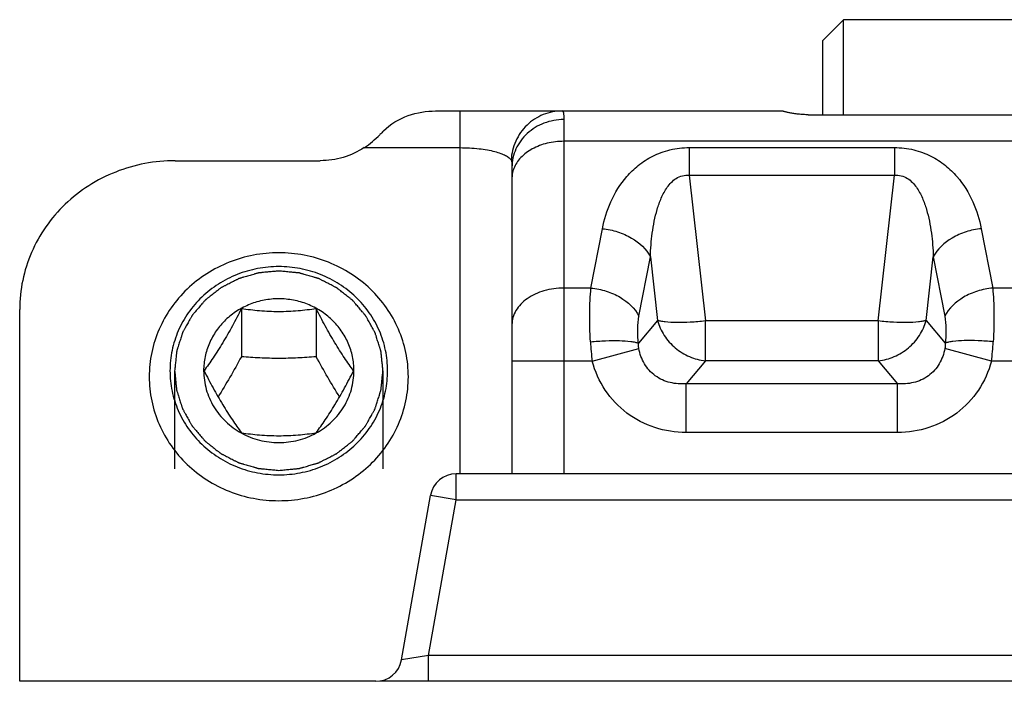
# Model space of a CAD drawing. Units: millimetres. Extents: x -516 to 747, y -245 to 526.
# Drawn here: x -65 to -46, y 413 to 426 of the extents above; entities that cross this region are included whole.
import ezdxf

# ---------------------------------------------------------------- set-up
doc = ezdxf.new("R2010")
doc.units = ezdxf.units.MM
doc.header["$LTSCALE"] = 23.1
doc.layers.add('COMPONENTI_DI_ASSIEME', color=7, linetype='CONTINUOUS')

msp = doc.modelspace()

# ---------------------------------------------------------------- linework, layer by layer
at = {"layer": 'COMPONENTI_DI_ASSIEME', "linetype": 'Continuous'}
for p, q in [((-49.235, 425.959), (-49.635, 425.559)), ((-49.235, 424.126), (-49.235, 425.959)), ((-43.035, 425.959), (-49.235, 425.959)), ((-49.635, 424.126), (-49.635, 425.559)), ((-57.109, 424.199), (-50.419, 424.199)), ((-56.635, 417.199), (-56.635, 424.199)), ((-49.917, 424.126), (-42.352, 424.126)), ((-54.635, 424.032), (-54.635, 417.199)), ((-37.635, 423.613), (-54.635, 423.613)), ((-58.486, 423.491), (-56.635, 423.491)), ((-52.215, 423.492), (-52.215, 422.959)), ((-52.215, 423.492), (-48.254, 423.492)), ((-48.254, 423.492), (-48.254, 422.959)), ((-62.135, 423.24), (-59.334, 423.24)), ((-55.635, 423.116), (-55.635, 417.199)), ((-52.215, 422.959), (-51.903, 420.148)), ((-52.215, 422.959), (-48.254, 422.959)), ((-48.566, 420.148), (-48.254, 422.959)), ((-54.111, 420.784), (-53.89, 421.927)), ((-46.579, 421.927), (-46.359, 420.784)), ((-53.185, 420.241), (-52.964, 421.383)), ((-52.964, 421.383), (-52.828, 420.158)), ((-47.641, 420.158), (-47.505, 421.383)), ((-47.505, 421.383), (-47.284, 420.241)), ((-54.111, 420.784), (-54.635, 420.784)), ((-45.911, 420.784), (-46.359, 420.784)), ((-65.135, 413.199), (-65.135, 420.371)), ((-60.856, 420.383), (-60.856, 419.459)), ((-59.413, 420.383), (-59.413, 419.459)), ((-52.828, 420.158), (-53.195, 419.721)), ((-51.903, 419.382), (-51.903, 420.148)), ((-48.566, 420.148), (-51.903, 420.148)), ((-48.566, 420.148), (-48.566, 419.382)), ((-47.641, 420.158), (-47.274, 419.721)), ((-54.086, 419.37), (-53.187, 419.616)), ((-46.384, 419.37), (-47.282, 419.616)), ((-54.086, 419.37), (-55.635, 419.37)), ((-51.903, 419.382), (-52.275, 418.938)), ((-48.566, 419.382), (-51.903, 419.382)), ((-48.566, 419.382), (-48.194, 418.938)), ((-45.886, 419.37), (-46.384, 419.37)), ((-62.145, 419.189), (-62.145, 417.298)), ((-61.585, 419.189), (-61.585, 419.187)), ((-58.685, 419.187), (-58.685, 419.189)), ((-58.125, 419.189), (-58.125, 417.298)), ((-52.275, 417.998), (-52.275, 418.938)), ((-48.194, 418.938), (-52.275, 418.938)), ((-48.194, 417.998), (-48.194, 418.938)), ((-48.194, 417.998), (-52.275, 417.998)), ((-56.715, 416.699), (-56.715, 417.199)), ((-35.554, 417.199), (-56.715, 417.199)), ((-57.767, 413.612), (-57.207, 416.785)), ((-57.244, 413.699), (-56.715, 416.699)), ((-56.715, 416.699), (-57.207, 416.785)), ((-56.715, 416.699), (-35.554, 416.699)), ((-57.244, 413.699), (-57.767, 413.612)), ((-57.244, 413.199), (-57.244, 413.699)), ((-35.025, 413.699), (-57.244, 413.699)), ((-58.259, 413.199), (-65.135, 413.199)), ((-34.086, 413.199), (-58.183, 413.199))]:
    msp.add_line(p, q, dxfattribs=at)
for centre, radius, start, end in [((-59.442, 424.948), 1.743, 303.2623, 316.1588), ((-49.631, 419.977), 4.496, 182.9555, 187.7626), ((-50.928, 419.986), 4.586, 352.2845, 356.9974), ((-56.715, 416.699), 0.5, 90, 170), ((-58.259, 413.699), 0.5, 270, 350)]:
    msp.add_arc(centre, radius, start, end, dxfattribs=at)
msp.add_ellipse((-58.414, 423.199), major_axis=(0.826, 0.993), ratio=0.147079, start_param=1.030623, end_param=1.119236, dxfattribs=at)
for points, knots in [([(-58.114, 423.813), (-57.982, 423.946), (-57.655, 424.139), (-57.287, 424.199), (-57.109, 424.199)], [0, 0, 0, 0, 0.511795, 1, 1, 1, 1]), ([(-54.667, 424.199), (-54.791, 424.199), (-55.042, 424.15), (-55.362, 423.941), (-55.584, 423.627), (-55.644, 423.376), (-55.651, 423.251)], [0, 0, 0, 0, 0.248354, 0.497626, 0.748274, 1, 1, 1, 1]), ([(-54.667, 424.199), (-54.664, 424.199), (-54.657, 424.196), (-54.651, 424.187), (-54.645, 424.174), (-54.641, 424.155), (-54.638, 424.132), (-54.635, 424.09), (-54.635, 424.056), (-54.635, 424.032)], [0, 0, 0, 0, 0.048573, 0.107745, 0.188434, 0.295037, 0.429199, 0.59149, 1, 1, 1, 1]), ([(-49.917, 424.126), (-49.95, 424.126), (-50.014, 424.128), (-50.107, 424.135), (-50.192, 424.146), (-50.257, 424.157), (-50.303, 424.166), (-50.332, 424.173), (-50.358, 424.179), (-50.379, 424.185), (-50.395, 424.19), (-50.406, 424.193), (-50.413, 424.195), (-50.416, 424.196), (-50.418, 424.197), (-50.419, 424.198), (-50.419, 424.198)], [0, 0, 0, 0, 0.191814, 0.376985, 0.548218, 0.699511, 0.765882, 0.825115, 0.876558, 0.919663, 0.953888, 0.978779, 0.987659, 0.994141, 0.998224, 1, 1, 1, 1]), ([(-54.635, 424.032), (-54.764, 424.032), (-55.023, 423.986), (-55.302, 423.817), (-55.47, 423.629), (-55.564, 423.47), (-55.622, 423.296), (-55.635, 423.175), (-55.635, 423.116)], [0, 0, 0, 0, 0.259269, 0.512814, 0.63709, 0.75935, 0.880143, 1, 1, 1, 1]), ([(-54.635, 423.613), (-54.742, 423.613), (-54.954, 423.589), (-55.241, 423.483), (-55.47, 423.317), (-55.571, 423.166), (-55.601, 423.089)], [0, 0, 0, 0, 0.279239, 0.544215, 0.784985, 1, 1, 1, 1]), ([(-58.486, 423.491), (-58.61, 423.41), (-58.885, 423.283), (-59.185, 423.24), (-59.334, 423.24)], [0, 0, 0, 0, 0.498196, 1, 1, 1, 1]), ([(-56.635, 423.491), (-56.513, 423.491), (-56.337, 423.482), (-56.116, 423.45), (-55.975, 423.42), (-55.858, 423.385), (-55.764, 423.345), (-55.695, 423.303), (-55.662, 423.268), (-55.651, 423.251)], [0, 0, 0, 0, 0.35092, 0.508406, 0.647526, 0.76607, 0.863476, 0.940613, 1, 1, 1, 1]), ([(-53.89, 421.927), (-53.855, 422.105), (-53.746, 422.465), (-53.491, 422.876), (-53.199, 423.16), (-52.918, 423.341), (-52.584, 423.464), (-52.34, 423.492), (-52.215, 423.492)], [0, 0, 0, 0, 0.218882, 0.449698, 0.574063, 0.707105, 0.849998, 1, 1, 1, 1]), ([(-48.254, 423.492), (-48.129, 423.492), (-47.885, 423.464), (-47.551, 423.341), (-47.27, 423.16), (-46.978, 422.876), (-46.723, 422.465), (-46.614, 422.105), (-46.579, 421.927)], [0, 0, 0, 0, 0.14998, 0.292888, 0.425947, 0.550309, 0.781113, 1, 1, 1, 1]), ([(-62.135, 423.24), (-62.331, 423.24), (-62.723, 423.203), (-63.288, 423.039), (-63.81, 422.773), (-64.268, 422.414), (-64.644, 421.977), (-64.923, 421.478), (-65.096, 420.935), (-65.135, 420.559), (-65.135, 420.371)], [0, 0, 0, 0, 0.127724, 0.255039, 0.381595, 0.507154, 0.631624, 0.755079, 0.877752, 1, 1, 1, 1]), ([(-55.651, 423.251), (-55.646, 423.244), (-55.641, 423.226), (-55.637, 423.195), (-55.635, 423.157), (-55.635, 423.13), (-55.635, 423.116)], [0, 0, 0, 0, 0.17247, 0.404498, 0.683937, 1, 1, 1, 1]), ([(-55.601, 423.089), (-55.606, 423.074), (-55.626, 423.015), (-55.635, 422.952), (-55.635, 422.906)], [0, 0, 0, 0, 0.254326, 1, 1, 1, 1]), ([(-52.964, 421.383), (-52.962, 421.46), (-52.953, 421.614), (-52.929, 421.845), (-52.891, 422.074), (-52.836, 422.301), (-52.758, 422.522), (-52.665, 422.698), (-52.564, 422.823), (-52.468, 422.904), (-52.348, 422.957), (-52.259, 422.963), (-52.215, 422.959)], [0, 0, 0, 0, 0.121654, 0.243319, 0.365097, 0.487168, 0.609903, 0.734168, 0.797684, 0.862858, 0.930428, 1, 1, 1, 1]), ([(-48.254, 422.959), (-48.21, 422.963), (-48.121, 422.957), (-48.002, 422.904), (-47.905, 422.823), (-47.804, 422.698), (-47.711, 422.522), (-47.633, 422.301), (-47.578, 422.074), (-47.54, 421.845), (-47.516, 421.614), (-47.507, 421.46), (-47.505, 421.383)], [0, 0, 0, 0, 0.069538, 0.137092, 0.202298, 0.265826, 0.390097, 0.512828, 0.634897, 0.756676, 0.878343, 1, 1, 1, 1]), ([(-53.89, 421.927), (-53.79, 421.917), (-53.642, 421.887), (-53.457, 421.817), (-53.217, 421.695), (-53.042, 421.536), (-52.964, 421.383)], [0, 0, 0, 0, 0.270786, 0.404614, 0.535193, 1, 1, 1, 1]), ([(-46.579, 421.927), (-46.679, 421.917), (-46.827, 421.887), (-47.012, 421.817), (-47.252, 421.695), (-47.427, 421.536), (-47.505, 421.383)], [0, 0, 0, 0, 0.270786, 0.404614, 0.535193, 1, 1, 1, 1]), ([(-60.135, 421.463), (-60.298, 421.463), (-60.625, 421.432), (-61.096, 421.296), (-61.531, 421.074), (-61.912, 420.775), (-62.226, 420.411), (-62.459, 419.995), (-62.602, 419.543), (-62.635, 419.229), (-62.635, 419.072)], [0, 0, 0, 0, 0.127728, 0.255037, 0.381595, 0.507154, 0.631624, 0.755079, 0.877752, 1, 1, 1, 1]), ([(-57.635, 419.072), (-57.635, 419.229), (-57.667, 419.543), (-57.811, 419.995), (-58.044, 420.411), (-58.357, 420.775), (-58.738, 421.074), (-59.173, 421.296), (-59.644, 421.432), (-59.971, 421.463), (-60.135, 421.463)], [0, 0, 0, 0, 0.122248, 0.244921, 0.368376, 0.492846, 0.618405, 0.744963, 0.872272, 1, 1, 1, 1]), ([(-60.135, 421.198), (-60.272, 421.198), (-60.478, 421.178), (-60.745, 421.114), (-61.003, 421.026), (-61.307, 420.871), (-61.575, 420.661), (-61.76, 420.466), (-61.924, 420.255), (-62.087, 419.964), (-62.207, 419.584), (-62.248, 419.189), (-62.207, 418.794), (-62.087, 418.415), (-61.924, 418.124), (-61.76, 417.913), (-61.575, 417.718), (-61.307, 417.508), (-61.003, 417.353), (-60.745, 417.264), (-60.478, 417.2), (-60.272, 417.181), (-60.135, 417.181)], [0, 0, 0, 0, 0.063845, 0.095737, 0.127552, 0.190813, 0.253573, 0.284787, 0.315866, 0.377576, 0.438894, 0.5, 0.561106, 0.622424, 0.684134, 0.715213, 0.746427, 0.809187, 0.872448, 0.904263, 0.936155, 1, 1, 1, 1]), ([(-60.135, 421.111), (-60.167, 421.108), (-60.232, 421.102), (-60.314, 421.095), (-60.379, 421.089), (-60.419, 421.085), (-60.452, 421.082), (-60.476, 421.079), (-60.497, 421.077), (-60.511, 421.076), (-60.519, 421.075), (-60.525, 421.075), (-60.531, 421.073), (-60.539, 421.071), (-60.552, 421.067), (-60.572, 421.061), (-60.595, 421.055), (-60.627, 421.045), (-60.666, 421.034), (-60.713, 421.021), (-60.76, 421.007), (-60.799, 420.996), (-60.83, 420.987), (-60.854, 420.98), (-60.873, 420.974), (-60.887, 420.97), (-60.895, 420.968), (-60.901, 420.967), (-60.906, 420.964), (-60.913, 420.96), (-60.926, 420.954), (-60.944, 420.944), (-60.965, 420.933), (-60.994, 420.919), (-61.03, 420.9), (-61.074, 420.878), (-61.117, 420.856), (-61.153, 420.838), (-61.182, 420.823), (-61.204, 420.812), (-61.222, 420.803), (-61.234, 420.797), (-61.241, 420.793), (-61.247, 420.791), (-61.252, 420.786), (-61.258, 420.782), (-61.269, 420.773), (-61.286, 420.76), (-61.305, 420.745), (-61.331, 420.725), (-61.363, 420.7), (-61.401, 420.669), (-61.44, 420.639), (-61.472, 420.614), (-61.498, 420.594), (-61.517, 420.579), (-61.533, 420.566), (-61.545, 420.557), (-61.551, 420.552), (-61.556, 420.549), (-61.56, 420.544), (-61.565, 420.538), (-61.574, 420.527), (-61.587, 420.512), (-61.603, 420.494), (-61.623, 420.47), (-61.649, 420.44), (-61.68, 420.404), (-61.711, 420.367), (-61.737, 420.337), (-61.758, 420.313), (-61.774, 420.295), (-61.787, 420.28), (-61.796, 420.269), (-61.801, 420.263), (-61.805, 420.259), (-61.808, 420.253), (-61.812, 420.247), (-61.818, 420.234), (-61.828, 420.217), (-61.84, 420.197), (-61.855, 420.169), (-61.874, 420.135), (-61.898, 420.093), (-61.921, 420.052), (-61.94, 420.017), (-61.955, 419.99), (-61.967, 419.969), (-61.977, 419.952), (-61.984, 419.94), (-61.987, 419.933), (-61.991, 419.928), (-61.992, 419.922), (-61.994, 419.915), (-61.999, 419.902), (-62.005, 419.883), (-62.012, 419.861), (-62.021, 419.831), (-62.033, 419.793), (-62.048, 419.749), (-62.062, 419.704), (-62.074, 419.666), (-62.083, 419.636), (-62.091, 419.614), (-62.097, 419.595), (-62.101, 419.582), (-62.103, 419.575), (-62.105, 419.569), (-62.105, 419.563), (-62.106, 419.555), (-62.108, 419.541), (-62.11, 419.522), (-62.112, 419.498), (-62.116, 419.466), (-62.12, 419.427), (-62.126, 419.363), (-62.135, 419.284), (-62.141, 419.221), (-62.145, 419.189)], [0, 0, 0, 0, 0.03125, 0.0625, 0.078125, 0.09375, 0.101562, 0.109375, 0.117188, 0.121094, 0.123047, 0.125, 0.126953, 0.128906, 0.132812, 0.140625, 0.148438, 0.15625, 0.171875, 0.1875, 0.203125, 0.21875, 0.226562, 0.234375, 0.242188, 0.246094, 0.248047, 0.25, 0.251953, 0.253906, 0.257812, 0.265625, 0.273438, 0.28125, 0.296875, 0.3125, 0.328125, 0.34375, 0.351562, 0.359375, 0.367188, 0.371094, 0.373047, 0.375, 0.376953, 0.378906, 0.382812, 0.390625, 0.398438, 0.40625, 0.421875, 0.4375, 0.453125, 0.46875, 0.476562, 0.484375, 0.492188, 0.496094, 0.498047, 0.5, 0.501953, 0.503906, 0.507812, 0.515625, 0.523438, 0.53125, 0.546875, 0.5625, 0.578125, 0.59375, 0.601562, 0.609375, 0.617188, 0.621094, 0.623047, 0.625, 0.626953, 0.628906, 0.632812, 0.640625, 0.648438, 0.65625, 0.671875, 0.6875, 0.703125, 0.71875, 0.726562, 0.734375, 0.742188, 0.746094, 0.748047, 0.75, 0.751953, 0.753906, 0.757812, 0.765625, 0.773438, 0.78125, 0.796875, 0.8125, 0.828125, 0.84375, 0.851562, 0.859375, 0.867188, 0.871094, 0.873047, 0.875, 0.876953, 0.878906, 0.882812, 0.890625, 0.898438, 0.90625, 0.921875, 0.9375, 0.96875, 1, 1, 1, 1]), ([(-60.135, 417.181), (-59.997, 417.181), (-59.791, 417.2), (-59.524, 417.264), (-59.266, 417.353), (-58.962, 417.508), (-58.694, 417.718), (-58.509, 417.913), (-58.345, 418.124), (-58.182, 418.415), (-58.062, 418.794), (-58.021, 419.189), (-58.062, 419.584), (-58.182, 419.964), (-58.345, 420.255), (-58.509, 420.466), (-58.694, 420.661), (-58.962, 420.871), (-59.266, 421.026), (-59.524, 421.114), (-59.791, 421.178), (-59.997, 421.198), (-60.135, 421.198)], [0, 0, 0, 0, 0.063845, 0.095737, 0.127552, 0.190813, 0.253573, 0.284787, 0.315866, 0.377576, 0.438894, 0.5, 0.561106, 0.622424, 0.684134, 0.715213, 0.746427, 0.809187, 0.872448, 0.904263, 0.936155, 1, 1, 1, 1]), ([(-58.125, 419.189), (-58.128, 419.22), (-58.134, 419.283), (-58.142, 419.36), (-58.149, 419.423), (-58.152, 419.462), (-58.156, 419.493), (-58.158, 419.516), (-58.16, 419.535), (-58.161, 419.549), (-58.162, 419.557), (-58.163, 419.563), (-58.165, 419.568), (-58.167, 419.576), (-58.171, 419.589), (-58.177, 419.608), (-58.184, 419.63), (-58.194, 419.66), (-58.205, 419.697), (-58.22, 419.742), (-58.234, 419.787), (-58.246, 419.824), (-58.255, 419.854), (-58.262, 419.877), (-58.268, 419.896), (-58.272, 419.909), (-58.275, 419.916), (-58.276, 419.922), (-58.279, 419.927), (-58.283, 419.934), (-58.29, 419.946), (-58.299, 419.963), (-58.311, 419.984), (-58.326, 420.011), (-58.345, 420.046), (-58.368, 420.087), (-58.391, 420.129), (-58.411, 420.163), (-58.426, 420.191), (-58.437, 420.212), (-58.447, 420.229), (-58.454, 420.241), (-58.458, 420.248), (-58.46, 420.253), (-58.464, 420.258), (-58.47, 420.264), (-58.479, 420.275), (-58.492, 420.29), (-58.508, 420.308), (-58.529, 420.333), (-58.555, 420.364), (-58.587, 420.401), (-58.618, 420.438), (-58.645, 420.468), (-58.666, 420.493), (-58.682, 420.512), (-58.695, 420.527), (-58.704, 420.538), (-58.709, 420.544), (-58.713, 420.549), (-58.718, 420.552), (-58.724, 420.557), (-58.735, 420.566), (-58.751, 420.578), (-58.77, 420.593), (-58.795, 420.613), (-58.827, 420.638), (-58.865, 420.668), (-58.903, 420.697), (-58.934, 420.722), (-58.96, 420.742), (-58.979, 420.757), (-58.994, 420.769), (-59.005, 420.778), (-59.012, 420.783), (-59.016, 420.787), (-59.022, 420.789), (-59.029, 420.793), (-59.042, 420.799), (-59.06, 420.809), (-59.081, 420.82), (-59.11, 420.835), (-59.146, 420.853), (-59.189, 420.875), (-59.232, 420.897), (-59.269, 420.916), (-59.297, 420.931), (-59.319, 420.942), (-59.337, 420.951), (-59.35, 420.957), (-59.357, 420.961), (-59.362, 420.964), (-59.368, 420.965), (-59.376, 420.968), (-59.39, 420.972), (-59.409, 420.978), (-59.432, 420.984), (-59.464, 420.994), (-59.503, 421.005), (-59.55, 421.019), (-59.597, 421.032), (-59.636, 421.044), (-59.667, 421.053), (-59.69, 421.06), (-59.71, 421.065), (-59.724, 421.07), (-59.731, 421.072), (-59.737, 421.074), (-59.744, 421.074), (-59.752, 421.075), (-59.766, 421.076), (-59.787, 421.078), (-59.812, 421.081), (-59.845, 421.084), (-59.886, 421.088), (-59.952, 421.094), (-60.035, 421.102), (-60.101, 421.108), (-60.135, 421.111)], [0, 0, 0, 0, 0.03125, 0.0625, 0.078125, 0.09375, 0.101562, 0.109375, 0.117188, 0.121094, 0.123047, 0.125, 0.126953, 0.128906, 0.132812, 0.140625, 0.148438, 0.15625, 0.171875, 0.1875, 0.203125, 0.21875, 0.226562, 0.234375, 0.242188, 0.246094, 0.248047, 0.25, 0.251953, 0.253906, 0.257812, 0.265625, 0.273438, 0.28125, 0.296875, 0.3125, 0.328125, 0.34375, 0.351562, 0.359375, 0.367188, 0.371094, 0.373047, 0.375, 0.376953, 0.378906, 0.382812, 0.390625, 0.398438, 0.40625, 0.421875, 0.4375, 0.453125, 0.46875, 0.476562, 0.484375, 0.492188, 0.496094, 0.498047, 0.5, 0.501953, 0.503906, 0.507812, 0.515625, 0.523438, 0.53125, 0.546875, 0.5625, 0.578125, 0.59375, 0.601562, 0.609375, 0.617188, 0.621094, 0.623047, 0.625, 0.626953, 0.628906, 0.632812, 0.640625, 0.648438, 0.65625, 0.671875, 0.6875, 0.703125, 0.71875, 0.726562, 0.734375, 0.742188, 0.746094, 0.748047, 0.75, 0.751953, 0.753906, 0.757812, 0.765625, 0.773438, 0.78125, 0.796875, 0.8125, 0.828125, 0.84375, 0.851562, 0.859375, 0.867188, 0.871094, 0.873047, 0.875, 0.876953, 0.878906, 0.882812, 0.890625, 0.898438, 0.90625, 0.921875, 0.9375, 0.96875, 1, 1, 1, 1]), ([(-54.635, 420.784), (-54.763, 420.784), (-55.013, 420.751), (-55.295, 420.624), (-55.468, 420.477), (-55.562, 420.354), (-55.621, 420.219), (-55.635, 420.124), (-55.635, 420.077)], [0, 0, 0, 0, 0.287071, 0.553571, 0.675508, 0.789317, 0.896575, 1, 1, 1, 1]), ([(-54.121, 419.746), (-54.131, 419.932), (-54.14, 420.279), (-54.126, 420.626), (-54.111, 420.784)], [0, 0, 0, 0, 0.539685, 1, 1, 1, 1]), ([(-54.111, 420.784), (-54.011, 420.775), (-53.863, 420.745), (-53.678, 420.674), (-53.438, 420.553), (-53.263, 420.394), (-53.185, 420.241)], [0, 0, 0, 0, 0.270786, 0.404614, 0.535193, 1, 1, 1, 1]), ([(-46.359, 420.784), (-46.458, 420.775), (-46.606, 420.745), (-46.791, 420.674), (-47.031, 420.553), (-47.206, 420.394), (-47.284, 420.241)], [0, 0, 0, 0, 0.270786, 0.404615, 0.535193, 1, 1, 1, 1]), ([(-46.359, 420.784), (-46.343, 420.626), (-46.329, 420.279), (-46.339, 419.932), (-46.348, 419.746)], [0, 0, 0, 0, 0.460279, 1, 1, 1, 1]), ([(-58.685, 419.189), (-58.685, 419.28), (-58.699, 419.417), (-58.745, 419.593), (-58.809, 419.764), (-58.922, 419.966), (-59.104, 420.177), (-59.325, 420.35), (-59.577, 420.479), (-59.85, 420.558), (-60.135, 420.585), (-60.419, 420.558), (-60.692, 420.479), (-60.944, 420.35), (-61.166, 420.177), (-61.347, 419.966), (-61.46, 419.764), (-61.524, 419.593), (-61.57, 419.417), (-61.585, 419.28), (-61.585, 419.189)], [0, 0, 0, 0, 0.061115, 0.091782, 0.12252, 0.184239, 0.246464, 0.309233, 0.372501, 0.436148, 0.5, 0.563852, 0.627499, 0.690767, 0.753536, 0.815761, 0.87748, 0.908218, 0.938885, 1, 1, 1, 1]), ([(-60.856, 420.383), (-60.913, 420.272), (-61.029, 420.051), (-61.21, 419.735), (-61.393, 419.447), (-61.518, 419.269), (-61.578, 419.187)], [0, 0, 0, 0, 0.267407, 0.534574, 0.782352, 1, 1, 1, 1]), ([(-59.413, 420.383), (-59.529, 420.366), (-59.769, 420.337), (-60.135, 420.321), (-60.5, 420.337), (-60.74, 420.366), (-60.856, 420.383)], [0, 0, 0, 0, 0.243043, 0.5, 0.756957, 1, 1, 1, 1]), ([(-58.691, 419.187), (-58.751, 419.269), (-58.876, 419.447), (-59.059, 419.735), (-59.24, 420.051), (-59.356, 420.272), (-59.413, 420.383)], [0, 0, 0, 0, 0.217648, 0.465426, 0.732594, 1, 1, 1, 1]), ([(-53.195, 419.721), (-53.205, 419.814), (-53.214, 419.988), (-53.2, 420.162), (-53.185, 420.241)], [0, 0, 0, 0, 0.539402, 1, 1, 1, 1]), ([(-51.903, 420.148), (-52, 420.137), (-52.187, 420.122), (-52.446, 420.115), (-52.636, 420.123), (-52.758, 420.14), (-52.807, 420.151), (-52.828, 420.158)], [0, 0, 0, 0, 0.316256, 0.603478, 0.837454, 0.928485, 1, 1, 1, 1]), ([(-52.828, 420.158), (-52.8, 420.057), (-52.71, 419.86), (-52.494, 419.618), (-52.218, 419.447), (-52.008, 419.392), (-51.903, 419.382)], [0, 0, 0, 0, 0.247753, 0.499999, 0.752245, 1, 1, 1, 1]), ([(-48.566, 419.382), (-48.461, 419.392), (-48.252, 419.447), (-47.976, 419.618), (-47.76, 419.86), (-47.669, 420.057), (-47.641, 420.158)], [0, 0, 0, 0, 0.247753, 0.499999, 0.752245, 1, 1, 1, 1]), ([(-47.641, 420.158), (-47.662, 420.151), (-47.711, 420.14), (-47.833, 420.123), (-48.023, 420.115), (-48.282, 420.122), (-48.469, 420.137), (-48.566, 420.148)], [0, 0, 0, 0, 0.071516, 0.162547, 0.396524, 0.683748, 1, 1, 1, 1]), ([(-47.284, 420.241), (-47.269, 420.162), (-47.255, 419.988), (-47.264, 419.814), (-47.274, 419.721)], [0, 0, 0, 0, 0.460558, 1, 1, 1, 1]), ([(-54.121, 419.746), (-54.023, 419.756), (-53.837, 419.77), (-53.577, 419.774), (-53.387, 419.762), (-53.265, 419.742), (-53.216, 419.729), (-53.195, 419.721)], [0, 0, 0, 0, 0.315523, 0.602314, 0.836383, 0.927816, 1, 1, 1, 1]), ([(-53.187, 419.616), (-53.189, 419.625), (-53.194, 419.66), (-53.196, 419.695), (-53.195, 419.721)], [0, 0, 0, 0, 0.25986, 1, 1, 1, 1]), ([(-47.274, 419.721), (-47.274, 419.713), (-47.274, 419.678), (-47.277, 419.642), (-47.282, 419.616)], [0, 0, 0, 0, 0.239976, 1, 1, 1, 1]), ([(-46.348, 419.746), (-46.446, 419.756), (-46.632, 419.77), (-46.892, 419.774), (-47.082, 419.762), (-47.204, 419.742), (-47.253, 419.729), (-47.274, 419.721)], [0, 0, 0, 0, 0.315523, 0.602315, 0.836384, 0.927817, 1, 1, 1, 1]), ([(-52.275, 418.938), (-52.378, 418.93), (-52.537, 418.939), (-52.735, 419.007), (-52.872, 419.087), (-52.99, 419.193), (-53.114, 419.363), (-53.168, 419.514), (-53.187, 419.616)], [0, 0, 0, 0, 0.247402, 0.372899, 0.499053, 0.625403, 0.751405, 1, 1, 1, 1]), ([(-47.282, 419.616), (-47.301, 419.514), (-47.355, 419.363), (-47.479, 419.193), (-47.597, 419.087), (-47.734, 419.007), (-47.932, 418.939), (-48.091, 418.93), (-48.194, 418.938)], [0, 0, 0, 0, 0.248506, 0.37447, 0.500802, 0.62697, 0.752496, 1, 1, 1, 1]), ([(-60.856, 419.459), (-60.929, 419.326), (-61.075, 419.065), (-61.228, 418.809), (-61.306, 418.684)], [0, 0, 0, 0, 0.506739, 1, 1, 1, 1]), ([(-59.413, 419.459), (-59.532, 419.449), (-59.772, 419.432), (-60.135, 419.423), (-60.497, 419.432), (-60.737, 419.449), (-60.856, 419.459)], [0, 0, 0, 0, 0.247532, 0.5, 0.752468, 1, 1, 1, 1]), ([(-58.963, 418.684), (-59.041, 418.809), (-59.194, 419.065), (-59.34, 419.326), (-59.413, 419.459)], [0, 0, 0, 0, 0.493261, 1, 1, 1, 1]), ([(-52.275, 417.998), (-52.478, 417.998), (-52.887, 418.06), (-53.438, 418.345), (-53.863, 418.797), (-54.032, 419.174), (-54.086, 419.37)], [0, 0, 0, 0, 0.250052, 0.499973, 0.749915, 1, 1, 1, 1]), ([(-46.384, 419.37), (-46.437, 419.175), (-46.606, 418.797), (-47.031, 418.345), (-47.582, 418.06), (-47.991, 417.998), (-48.194, 417.998)], [0, 0, 0, 0, 0.250014, 0.499914, 0.749863, 1, 1, 1, 1]), ([(-62.145, 419.189), (-62.141, 419.158), (-62.135, 419.096), (-62.127, 419.018), (-62.121, 418.956), (-62.117, 418.917), (-62.113, 418.886), (-62.111, 418.863), (-62.109, 418.843), (-62.108, 418.83), (-62.107, 418.822), (-62.107, 418.816), (-62.104, 418.81), (-62.102, 418.803), (-62.098, 418.79), (-62.092, 418.771), (-62.085, 418.749), (-62.076, 418.719), (-62.064, 418.681), (-62.05, 418.636), (-62.035, 418.591), (-62.024, 418.554), (-62.014, 418.524), (-62.007, 418.502), (-62.001, 418.483), (-61.997, 418.47), (-61.995, 418.462), (-61.993, 418.457), (-61.99, 418.452), (-61.986, 418.445), (-61.979, 418.433), (-61.97, 418.415), (-61.958, 418.395), (-61.943, 418.367), (-61.924, 418.333), (-61.901, 418.291), (-61.878, 418.25), (-61.859, 418.215), (-61.843, 418.188), (-61.832, 418.167), (-61.822, 418.15), (-61.816, 418.138), (-61.812, 418.131), (-61.809, 418.125), (-61.805, 418.121), (-61.8, 418.115), (-61.79, 418.104), (-61.777, 418.089), (-61.761, 418.07), (-61.74, 418.046), (-61.714, 418.015), (-61.682, 417.978), (-61.651, 417.941), (-61.624, 417.91), (-61.603, 417.885), (-61.587, 417.867), (-61.574, 417.852), (-61.565, 417.841), (-61.56, 417.835), (-61.556, 417.83), (-61.551, 417.826), (-61.545, 417.821), (-61.534, 417.813), (-61.518, 417.8), (-61.499, 417.785), (-61.474, 417.766), (-61.442, 417.741), (-61.404, 417.711), (-61.366, 417.681), (-61.335, 417.656), (-61.31, 417.637), (-61.291, 417.622), (-61.275, 417.609), (-61.264, 417.601), (-61.257, 417.596), (-61.253, 417.592), (-61.247, 417.589), (-61.24, 417.585), (-61.228, 417.579), (-61.21, 417.57), (-61.188, 417.559), (-61.159, 417.544), (-61.123, 417.526), (-61.08, 417.503), (-61.037, 417.481), (-61.001, 417.463), (-60.972, 417.448), (-60.95, 417.437), (-60.932, 417.428), (-60.92, 417.421), (-60.912, 417.418), (-60.907, 417.414), (-60.901, 417.413), (-60.893, 417.411), (-60.88, 417.407), (-60.86, 417.401), (-60.837, 417.394), (-60.805, 417.385), (-60.766, 417.374), (-60.719, 417.36), (-60.673, 417.346), (-60.633, 417.335), (-60.602, 417.326), (-60.579, 417.319), (-60.559, 417.313), (-60.546, 417.309), (-60.538, 417.307), (-60.532, 417.305), (-60.526, 417.305), (-60.517, 417.304), (-60.503, 417.302), (-60.482, 417.3), (-60.457, 417.298), (-60.424, 417.295), (-60.383, 417.291), (-60.317, 417.284), (-60.234, 417.277), (-60.168, 417.27), (-60.135, 417.267)], [0, 0, 0, 0, 0.03125, 0.0625, 0.078125, 0.09375, 0.101562, 0.109375, 0.117188, 0.121094, 0.123047, 0.125, 0.126953, 0.128906, 0.132812, 0.140625, 0.148438, 0.15625, 0.171875, 0.1875, 0.203125, 0.21875, 0.226562, 0.234375, 0.242188, 0.246094, 0.248047, 0.25, 0.251953, 0.253906, 0.257812, 0.265625, 0.273438, 0.28125, 0.296875, 0.3125, 0.328125, 0.34375, 0.351562, 0.359375, 0.367188, 0.371094, 0.373047, 0.375, 0.376953, 0.378906, 0.382812, 0.390625, 0.398438, 0.40625, 0.421875, 0.4375, 0.453125, 0.46875, 0.476562, 0.484375, 0.492188, 0.496094, 0.498047, 0.5, 0.501953, 0.503906, 0.507812, 0.515625, 0.523438, 0.53125, 0.546875, 0.5625, 0.578125, 0.59375, 0.601562, 0.609375, 0.617188, 0.621094, 0.623047, 0.625, 0.626953, 0.628906, 0.632812, 0.640625, 0.648438, 0.65625, 0.671875, 0.6875, 0.703125, 0.71875, 0.726562, 0.734375, 0.742188, 0.746094, 0.748047, 0.75, 0.751953, 0.753906, 0.757812, 0.765625, 0.773438, 0.78125, 0.796875, 0.8125, 0.828125, 0.84375, 0.851562, 0.859375, 0.867188, 0.871094, 0.873047, 0.875, 0.876953, 0.878906, 0.882812, 0.890625, 0.898438, 0.90625, 0.921875, 0.9375, 0.96875, 1, 1, 1, 1]), ([(-61.585, 419.187), (-61.584, 419.066), (-61.55, 418.823), (-61.403, 418.485), (-61.169, 418.195), (-60.967, 418.048), (-60.859, 417.988)], [0, 0, 0, 0, 0.246887, 0.495243, 0.746164, 1, 1, 1, 1]), ([(-61.578, 419.187), (-61.521, 419.076), (-61.405, 418.856), (-61.224, 418.539), (-61.041, 418.251), (-60.916, 418.074), (-60.856, 417.992)], [0, 0, 0, 0, 0.267406, 0.534574, 0.782351, 1, 1, 1, 1]), ([(-60.135, 417.267), (-60.102, 417.27), (-60.037, 417.276), (-59.956, 417.284), (-59.891, 417.29), (-59.85, 417.294), (-59.817, 417.297), (-59.793, 417.299), (-59.773, 417.301), (-59.758, 417.302), (-59.75, 417.303), (-59.744, 417.303), (-59.738, 417.305), (-59.73, 417.308), (-59.717, 417.312), (-59.697, 417.317), (-59.674, 417.324), (-59.642, 417.333), (-59.603, 417.344), (-59.556, 417.358), (-59.509, 417.371), (-59.47, 417.383), (-59.439, 417.392), (-59.416, 417.399), (-59.396, 417.404), (-59.382, 417.408), (-59.375, 417.411), (-59.368, 417.412), (-59.363, 417.415), (-59.356, 417.419), (-59.343, 417.425), (-59.325, 417.434), (-59.304, 417.445), (-59.275, 417.46), (-59.239, 417.478), (-59.195, 417.5), (-59.152, 417.522), (-59.116, 417.541), (-59.087, 417.555), (-59.066, 417.566), (-59.048, 417.575), (-59.035, 417.582), (-59.028, 417.586), (-59.022, 417.588), (-59.017, 417.592), (-59.011, 417.597), (-59, 417.606), (-58.984, 417.618), (-58.964, 417.634), (-58.939, 417.654), (-58.906, 417.679), (-58.868, 417.709), (-58.829, 417.739), (-58.797, 417.765), (-58.771, 417.785), (-58.752, 417.8), (-58.736, 417.812), (-58.725, 417.821), (-58.718, 417.826), (-58.713, 417.83), (-58.709, 417.835), (-58.704, 417.841), (-58.695, 417.851), (-58.682, 417.866), (-58.667, 417.884), (-58.646, 417.909), (-58.62, 417.939), (-58.589, 417.975), (-58.558, 418.011), (-58.532, 418.041), (-58.511, 418.066), (-58.495, 418.084), (-58.482, 418.099), (-58.473, 418.109), (-58.468, 418.115), (-58.464, 418.12), (-58.461, 418.125), (-58.457, 418.132), (-58.451, 418.144), (-58.441, 418.161), (-58.43, 418.182), (-58.414, 418.21), (-58.395, 418.244), (-58.372, 418.285), (-58.348, 418.327), (-58.329, 418.361), (-58.314, 418.389), (-58.302, 418.409), (-58.292, 418.426), (-58.286, 418.439), (-58.282, 418.445), (-58.279, 418.45), (-58.277, 418.456), (-58.275, 418.464), (-58.271, 418.477), (-58.265, 418.495), (-58.257, 418.518), (-58.248, 418.548), (-58.236, 418.585), (-58.222, 418.63), (-58.207, 418.675), (-58.195, 418.712), (-58.186, 418.742), (-58.179, 418.764), (-58.173, 418.783), (-58.168, 418.796), (-58.166, 418.804), (-58.164, 418.809), (-58.164, 418.815), (-58.163, 418.823), (-58.161, 418.837), (-58.159, 418.857), (-58.157, 418.881), (-58.153, 418.912), (-58.149, 418.952), (-58.143, 419.015), (-58.134, 419.094), (-58.128, 419.158), (-58.125, 419.189)], [0, 0, 0, 0, 0.03125, 0.0625, 0.078125, 0.09375, 0.101562, 0.109375, 0.117188, 0.121094, 0.123047, 0.125, 0.126953, 0.128906, 0.132812, 0.140625, 0.148438, 0.15625, 0.171875, 0.1875, 0.203125, 0.21875, 0.226562, 0.234375, 0.242188, 0.246094, 0.248047, 0.25, 0.251953, 0.253906, 0.257812, 0.265625, 0.273438, 0.28125, 0.296875, 0.3125, 0.328125, 0.34375, 0.351562, 0.359375, 0.367188, 0.371094, 0.373047, 0.375, 0.376953, 0.378906, 0.382812, 0.390625, 0.398438, 0.40625, 0.421875, 0.4375, 0.453125, 0.46875, 0.476562, 0.484375, 0.492188, 0.496094, 0.498047, 0.5, 0.501953, 0.503906, 0.507812, 0.515625, 0.523438, 0.53125, 0.546875, 0.5625, 0.578125, 0.59375, 0.601562, 0.609375, 0.617188, 0.621094, 0.623047, 0.625, 0.626953, 0.628906, 0.632812, 0.640625, 0.648438, 0.65625, 0.671875, 0.6875, 0.703125, 0.71875, 0.726562, 0.734375, 0.742188, 0.746094, 0.748047, 0.75, 0.751953, 0.753906, 0.757812, 0.765625, 0.773438, 0.78125, 0.796875, 0.8125, 0.828125, 0.84375, 0.851562, 0.859375, 0.867188, 0.871094, 0.873047, 0.875, 0.876953, 0.878906, 0.882812, 0.890625, 0.898438, 0.90625, 0.921875, 0.9375, 0.96875, 1, 1, 1, 1]), ([(-59.413, 417.992), (-59.353, 418.074), (-59.228, 418.251), (-59.045, 418.539), (-58.864, 418.856), (-58.748, 419.076), (-58.691, 419.187)], [0, 0, 0, 0, 0.217649, 0.465426, 0.732594, 1, 1, 1, 1]), ([(-59.411, 417.988), (-59.302, 418.048), (-59.1, 418.195), (-58.866, 418.485), (-58.719, 418.823), (-58.685, 419.066), (-58.685, 419.187)], [0, 0, 0, 0, 0.253836, 0.504757, 0.753113, 1, 1, 1, 1]), ([(-62.635, 419.072), (-62.635, 418.916), (-62.602, 418.602), (-62.459, 418.15), (-62.226, 417.734), (-61.912, 417.369), (-61.531, 417.071), (-61.096, 416.849), (-60.625, 416.712), (-60.298, 416.682), (-60.135, 416.682)], [0, 0, 0, 0, 0.122248, 0.244921, 0.368376, 0.492846, 0.618405, 0.744963, 0.872272, 1, 1, 1, 1]), ([(-60.135, 416.682), (-59.971, 416.682), (-59.644, 416.712), (-59.173, 416.849), (-58.738, 417.071), (-58.357, 417.369), (-58.044, 417.734), (-57.811, 418.15), (-57.667, 418.602), (-57.635, 418.916), (-57.635, 419.072)], [0, 0, 0, 0, 0.127728, 0.255037, 0.381595, 0.507154, 0.631624, 0.755079, 0.877752, 1, 1, 1, 1]), ([(-60.859, 417.988), (-60.749, 417.927), (-60.512, 417.834), (-60.135, 417.787), (-59.757, 417.834), (-59.52, 417.927), (-59.411, 417.988)], [0, 0, 0, 0, 0.249306, 0.5, 0.750694, 1, 1, 1, 1]), ([(-60.856, 417.992), (-60.74, 417.975), (-60.5, 417.946), (-60.135, 417.93), (-59.769, 417.946), (-59.529, 417.975), (-59.413, 417.992)], [0, 0, 0, 0, 0.243043, 0.5, 0.756957, 1, 1, 1, 1])]:
    msp.add_open_spline(points, degree=3, knots=knots, dxfattribs=at)

doc.saveas('drawing.dxf')
